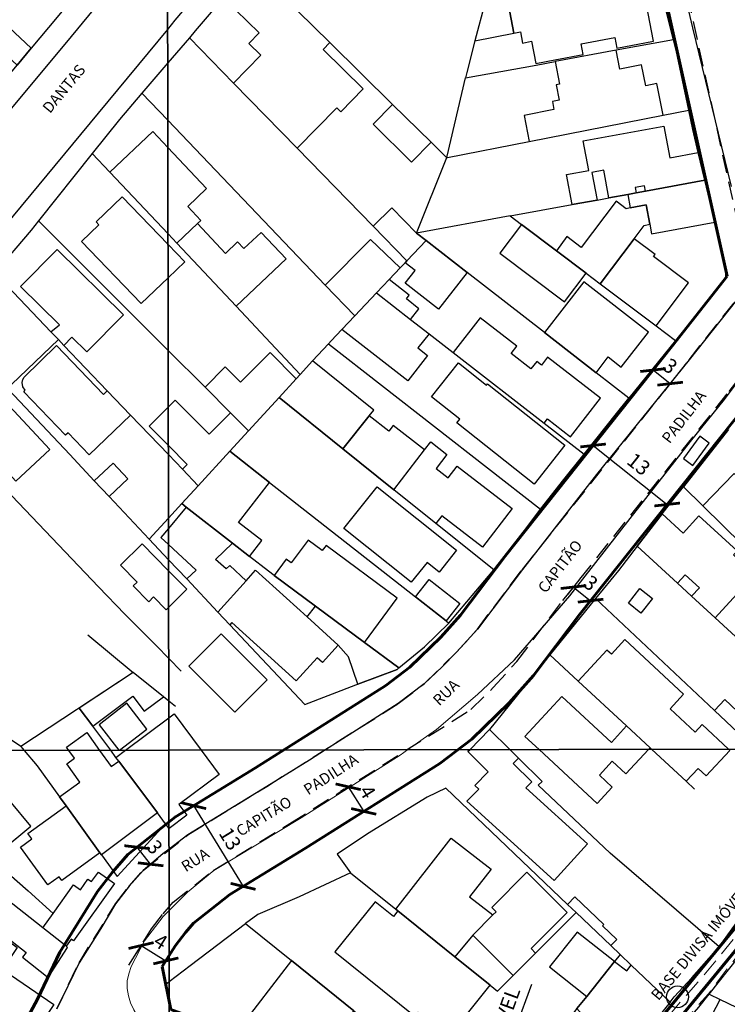
# Model space of a CAD drawing. Units: millimetres. Extents: x 280690 to 283183, y 1668800 to 1671576.
# Drawn here: x 281180 to 281277, y 1670984 to 1671119 of the extents above; entities that cross this region are included whole.
import ezdxf

# ---------------------------------------------------------------- set-up
doc = ezdxf.new("R2010")
doc.units = ezdxf.units.MM
doc.header["$MEASUREMENT"] = 0
doc.header["$PDMODE"] = 2
doc.header["$PDSIZE"] = 2
doc.linetypes.add('DASHED2', pattern=[0.375, 0.25, -0.125])
doc.linetypes.add('HIDDEN', pattern=[0.375, 0.25, -0.125])
for name, color, linetype in [('_cotas', 7, 'Continuous'), ('_meio fio', 7, 'DASHED2'), ('_textos', 7, 'Continuous'), ('Cerca', 8, 'Cerca'), ('Edificacoes', 2, 'Continuous'), ('Muro_Grade', 8, 'Continuous'), ('Parada_Onibus', 231, 'Continuous'), ('Topon_de_Vias', 7, 'Continuous')]:
    doc.layers.add(name, color=color, linetype=linetype)
for name, color, linetype, lineweight in [('_traçado por meio fio', 7, 'Continuous', 60), ('_traçado viário outros', 7, 'Continuous', 60), ('Nao_Pavimentada_S_Mfio', 10, 'HIDDEN', 15), ('Pavimentacao_Asfaltica_Mfio', 10, 'Continuous', 30), ('Pavimentacao_Asfaltica_S_Mfio', 10, 'Continuous', 15)]:
    doc.layers.add(name, color=color, linetype=linetype, lineweight=lineweight)
doc.layers.add('Malha', color=7, linetype='Continuous', plot=False)
doc.styles.add('Arial', font='arial.ttf', dxfattribs={"height": 1.5})
doc.styles.get("Standard").update_dxf_attribs({"font": 'arial.ttf'})
doc.linetypes.add('Cerca', pattern='A,10,0,["X",Standard,S=1,R=0,X=0,Y=-0.5],0.1', length=10.1)
doc.dimstyles.new('AEROS UPV', dxfattribs={"dimtxt": 2, "dimasz": 2.5, "dimexe": 1.25, "dimexo": 0.625, "dimtad": 1, "dimdsep": 46, "dimtxsty": 'Standard', "dimblk": 'ARCHTICK', "dimcen": 2.5, "dimadec": 0, "dimazin": 0, "dimtfac": 1, "dimtmove": 0, "dimatfit": 3, "dimfxl": 1, "dimtzin": 0, "dimarcsym": 0})

# ---------------------------------------------------------------- blocks, each defined once
blk = doc.blocks.new('_ArchTick')
at = {"color": 0, "linetype": 'Continuous', "const_width": 0.15}
blk.add_lwpolyline([(-0.5, -0.5), (0.5, 0.5)], dxfattribs=at)
blk = doc.blocks.new('*D331')
at = {"layer": '_cotas', "color": 0, "lineweight": -2, "transparency": 16777216}
for p, q in [((281258.33, 1671060.46), (281257.81, 1671059.81)), ((281258.59, 1671060.79), (281268.76, 1671052.69)), ((281268.5, 1671052.37), (281267.98, 1671051.72))]:
    blk.add_line(p, q, dxfattribs=at)
at = {"layer": 'Defpoints', "color": 0, "transparency": 16777216}
for p in [(281258.72, 1671060.95), (281268.76, 1671052.69), (281268.89, 1671052.86)]:
    blk.add_point(p, dxfattribs=at)
at = {"layer": '_cotas', "color": 0, "lineweight": -2, "transparency": 16777216, "xscale": 2.5, "yscale": 2.5, "zscale": 2.5}
for p, rotation in [((281258.59, 1671060.79), 141.4846965170961), ((281268.76, 1671052.69), 321.4846965170962)]:
    blk.add_blockref('_ArchTick', p, dxfattribs=dict(at, rotation=rotation))
at = {"layer": '_cotas', "color": 0, "transparency": 16777216, "insert": (281264.7, 1671058.03), "char_height": 2, "attachment_point": 5, "rotation": 321.4847}
blk.add_mtext('13', dxfattribs=at)
blk = doc.blocks.new('*D332')
at = {"layer": '_cotas', "color": 0, "lineweight": -2, "transparency": 16777216}
for p, q in [((281267.48, 1671071.97), (281266.05, 1671070.16)), ((281269.17, 1671069.27), (281266.82, 1671071.14)), ((281269.83, 1671070.1), (281268.39, 1671068.29))]:
    blk.add_line(p, q, dxfattribs=at)
at = {"layer": 'Defpoints', "color": 0, "transparency": 16777216}
for p in [(281267.87, 1671072.46), (281266.82, 1671071.14), (281270.22, 1671070.59)]:
    blk.add_point(p, dxfattribs=at)
at = {"layer": '_cotas', "color": 0, "lineweight": -2, "transparency": 16777216, "xscale": 2.5, "yscale": 2.5, "zscale": 2.5}
for p, rotation in [((281266.82, 1671071.14), 141.4846965164557), ((281269.17, 1671069.27), 321.4846965164557)]:
    blk.add_blockref('_ArchTick', p, dxfattribs=dict(at, rotation=rotation))
at = {"layer": '_cotas', "color": 0, "transparency": 16777216, "insert": (281269.02, 1671071.49), "char_height": 2, "attachment_point": 5, "rotation": 321.4847}
blk.add_mtext('3', dxfattribs=at)
blk = doc.blocks.new('*D333')
at = {"layer": '_cotas', "color": 0, "lineweight": -2, "transparency": 16777216}
for p, q in [((281256.79, 1671042.47), (281255.12, 1671040.38)), ((281255.9, 1671041.36), (281258.25, 1671039.49)), ((281259.13, 1671040.6), (281257.47, 1671038.51))]:
    blk.add_line(p, q, dxfattribs=at)
at = {"layer": 'Defpoints', "color": 0, "transparency": 16777216}
for p in [(281257.18, 1671042.96), (281259.52, 1671041.09), (281258.25, 1671039.49)]:
    blk.add_point(p, dxfattribs=at)
at = {"layer": '_cotas', "color": 0, "lineweight": -2, "transparency": 16777216, "xscale": 2.5, "yscale": 2.5, "zscale": 2.5}
for p, rotation in [((281255.9, 1671041.36), 141.484696517148), ((281258.25, 1671039.49), 321.484696517148)]:
    blk.add_blockref('_ArchTick', p, dxfattribs=dict(at, rotation=rotation))
at = {"layer": '_cotas', "color": 0, "transparency": 16777216, "insert": (281258.1, 1671041.71), "char_height": 2, "attachment_point": 5, "rotation": 321.4847}
blk.add_mtext('3', dxfattribs=at)
blk = doc.blocks.new('*D334')
at = {"layer": '_cotas', "color": 0, "lineweight": -2, "transparency": 16777216}
for p, q in [((281204.94, 1671012.09), (281202.68, 1671010.71)), ((281203.75, 1671011.36), (281210.54, 1671000.28)), ((281211.73, 1671001.01), (281209.47, 1670999.63))]:
    blk.add_line(p, q, dxfattribs=at)
at = {"layer": 'Defpoints', "color": 0, "transparency": 16777216}
for p in [(281205.48, 1671012.42), (281212.27, 1671001.34), (281210.54, 1671000.28)]:
    blk.add_point(p, dxfattribs=at)
at = {"layer": '_cotas', "color": 0, "lineweight": -2, "transparency": 16777216, "xscale": 2.5, "yscale": 2.5, "zscale": 2.5}
for p, rotation in [((281203.75, 1671011.36), 121.4869508099226), ((281210.54, 1671000.28), 301.4869508099226)]:
    blk.add_blockref('_ArchTick', p, dxfattribs=dict(at, rotation=rotation))
at = {"layer": '_cotas', "color": 0, "transparency": 16777216, "insert": (281208.55, 1671006.68), "char_height": 2, "attachment_point": 5, "rotation": 301.487}
blk.add_mtext('13', dxfattribs=at)
blk = doc.blocks.new('*D335')
at = {"layer": '_cotas', "color": 0, "lineweight": -2, "transparency": 16777216}
for p, q in [((281224.44, 1671013.62), (281223.91, 1671013.28)), ((281224.97, 1671013.95), (281227.1, 1671010.57)), ((281226.58, 1671010.23), (281226.05, 1671009.9))]:
    blk.add_line(p, q, dxfattribs=at)
at = {"layer": 'Defpoints', "color": 0, "transparency": 16777216}
for p in [(281224.97, 1671013.95), (281227.1, 1671010.57), (281227.1, 1671010.57)]:
    blk.add_point(p, dxfattribs=at)
at = {"layer": '_cotas', "color": 0, "lineweight": -2, "transparency": 16777216, "xscale": 2.5, "yscale": 2.5, "zscale": 2.5}
for p, rotation in [((281224.97, 1671013.95), 122.2208145697282), ((281227.1, 1671010.57), 302.2208145697283)]:
    blk.add_blockref('_ArchTick', p, dxfattribs=dict(at, rotation=rotation))
at = {"layer": '_cotas', "color": 0, "transparency": 16777216, "insert": (281227.41, 1671013.12), "char_height": 2, "attachment_point": 5, "rotation": 302.2208}
blk.add_mtext('4', dxfattribs=at)
blk = doc.blocks.new('*D336')
at = {"layer": '_cotas', "color": 0, "lineweight": -2, "transparency": 16777216}
for p, q in [((281196.48, 1671006.05), (281196.97, 1671006.44)), ((281197.85, 1671003.31), (281195.99, 1671005.66)), ((281198.34, 1671003.7), (281198.83, 1671004.09))]:
    blk.add_line(p, q, dxfattribs=at)
at = {"layer": 'Defpoints', "color": 0, "transparency": 16777216}
for p in [(281195.99, 1671005.66), (281195.99, 1671005.66), (281197.85, 1671003.31)]:
    blk.add_point(p, dxfattribs=at)
at = {"layer": '_cotas', "color": 0, "lineweight": -2, "transparency": 16777216, "xscale": 2.5, "yscale": 2.5, "zscale": 2.5}
for p, rotation in [((281195.99, 1671005.66), 128.4142537569529), ((281197.85, 1671003.31), 308.4142537569529)]:
    blk.add_blockref('_ArchTick', p, dxfattribs=dict(at, rotation=rotation))
at = {"layer": '_cotas', "color": 0, "transparency": 16777216, "insert": (281198.21, 1671005.51), "char_height": 2, "attachment_point": 5, "rotation": 308.4143}
blk.add_mtext('3', dxfattribs=at)
blk = doc.blocks.new('*D355')
at = {"layer": '_textos', "color": 0, "lineweight": -2, "transparency": 16777216}
for p, q in [((281196.54, 1670992.16), (281195.88, 1670991.09)), ((281196.54, 1670992.16), (281199.94, 1670990.05)), ((281199.94, 1670990.06), (281199.28, 1670988.99))]:
    blk.add_line(p, q, dxfattribs=at)
at = {"layer": 'Defpoints', "color": 0, "transparency": 16777216}
for p in [(281196.87, 1670992.69), (281200.27, 1670990.59), (281199.94, 1670990.05)]:
    blk.add_point(p, dxfattribs=at)
at = {"layer": '_textos', "color": 0, "lineweight": -2, "transparency": 16777216, "xscale": 2.5, "yscale": 2.5, "zscale": 2.5}
for p, rotation in [((281196.54, 1670992.16), 148.2208401860093), ((281199.94, 1670990.05), 328.2208401860092)]:
    blk.add_blockref('_ArchTick', p, dxfattribs=dict(at, rotation=rotation))
at = {"layer": '_textos', "color": 0, "transparency": 16777216, "insert": (281199.1, 1670992.49), "char_height": 2, "attachment_point": 5, "rotation": 328.2208}
blk.add_mtext('4', dxfattribs=at)
blk = doc.blocks.new('*D639')
at = {"layer": '_cotas', "color": 0, "lineweight": -2, "transparency": 16777216}
for p, q in [((281243.2, 1670967.82), (281250.18, 1670986.88)), ((281239.69, 1670958.21), (281243.2, 1670967.82)), ((281243.79, 1670967.6), (281244.37, 1670967.39)), ((281240.27, 1670958), (281240.86, 1670957.78))]:
    blk.add_line(p, q, dxfattribs=at)
at = {"layer": 'Defpoints', "color": 0, "transparency": 16777216}
for p in [(281243.2, 1670967.82), (281243.2, 1670967.82), (281239.69, 1670958.21)]:
    blk.add_point(p, dxfattribs=at)
at = {"layer": '_cotas', "color": 0, "lineweight": -2, "transparency": 16777216, "xscale": 2.5, "yscale": 2.5, "zscale": 2.5}
for p, rotation in [((281243.2, 1670967.82), 69.89332580580997), ((281239.69, 1670958.21), 249.89332580581)]:
    blk.add_blockref('_ArchTick', p, dxfattribs=dict(at, rotation=rotation))
at = {"layer": '_cotas', "color": 0, "transparency": 16777216, "insert": (281245.36, 1670979.17), "char_height": 2, "attachment_point": 5, "rotation": 69.8933}
blk.add_mtext('L=VARIÁVEL', dxfattribs=at)

msp = doc.modelspace()

# ---------------------------------------------------------------- linework, layer by layer
at = {"layer": '_meio fio', "linetype": 'DASHED2', "ltscale": 10}
msp.add_line((281263.387, 1671159.232), (281278.727, 1671090.045), dxfattribs=at)
for points in [[(281184.969, 1670983.454), (281188.023, 1670989.801), (281193.018, 1670997.864), (281194.916, 1671000.321), (281196.806, 1671002.48), (281202.973, 1671007.37), (281213.81, 1671014.008), (281231.846, 1671025.375), (281235.383, 1671028.084), (281239.85, 1671032.419), (281242.702, 1671035.58), (281248.884, 1671043.78), (281271.762, 1671072.527), (281279.688, 1671082.608)], [(281241.799, 1671024.555), (281244.892, 1671027.557), (281248.106, 1671031.12), (281254.418, 1671039.493), (281277.252, 1671068.184), (281281.88, 1671074.071)], [(281194.861, 1670989.445), (281197.955, 1670994.441), (281199.552, 1670996.508), (281200.961, 1670998.118), (281206.416, 1671002.443), (281216.977, 1671008.912), (281241.799, 1671024.555)]]:
    msp.add_lwpolyline(points, dxfattribs=at)
at = {"layer": '_textos'}
msp.add_circle((281270.183, 1670985.122), 1.5, dxfattribs=at)
at = {"layer": '_traçado por meio fio'}
msp.add_line((281260.334, 1671159.141), (281276.988, 1671084.028), dxfattribs=at)
for points in [[(281170.562, 1670963.062), (281182.296, 1670984.817), (281185.389, 1670991.245), (281190.549, 1670999.576), (281192.598, 1671002.228), (281194.728, 1671004.661), (281201.251, 1671009.834), (281212.227, 1671016.556), (281230.131, 1671027.84), (281233.42, 1671030.359), (281237.69, 1671034.502), (281240.386, 1671037.491), (281246.512, 1671045.618), (281269.409, 1671074.388), (281276.988, 1671084.028)], [(281237.565, 1671017.159), (281241.928, 1671020.5), (281247.053, 1671025.474), (281250.422, 1671029.209), (281256.79, 1671037.656), (281279.605, 1671066.323), (281282.55, 1671070.069)], [(281199.453, 1670989.263), (281201.247, 1670992.159), (281202.643, 1670993.965), (281203.732, 1670995.21), (281208.712, 1670999.159), (281219.088, 1671005.514), (281237.565, 1671017.159)]]:
    msp.add_lwpolyline(points, dxfattribs=at)
at = {"layer": '_traçado viário outros'}
msp.add_line((281200.643, 1670983.397), (281199.453, 1670989.263), dxfattribs=at)
for points in [[(281200.643, 1670983.397), (281253.08, 1670964.201), (281284.132, 1671001.922), (281312.458, 1671039.406)], [(281356.891, 1670890.714), (281290.776, 1670945.735), (281264.413, 1670958.878), (281254.283, 1670962.516), (281285.703, 1671000.683), (281312.208, 1671035.759)]]:
    msp.add_lwpolyline(points, dxfattribs=at)
at = {"layer": 'Cerca', "flags": 128}
for points in [[(281189.208, 1671034.816), (281195.466, 1671029.627)], [(281180.044, 1671019.457), (281170.373, 1671025.987)]]:
    msp.add_lwpolyline(points, dxfattribs=at)
at = {"layer": 'Edificacoes', "flags": 128}
for points in [[(281166.742, 1671128.929), (281172.242, 1671123.848), (281170.638, 1671122.112), (281176.817, 1671116.404), (281178.421, 1671118.14), (281181.465, 1671115.329), (281179.513, 1671112.987), (281176.934, 1671115.369), (281172.579, 1671110.655), (281163.891, 1671118.68), (281167.508, 1671122.595), (281165.236, 1671124.694), (281161.016, 1671120.126), (281158.805, 1671122.171), (281163.191, 1671126.919), (281164.105, 1671126.074)], [(281209.565, 1671120.551), (281212.756, 1671117.414), (281211.336, 1671115.969), (281212.98, 1671114.354), (281209.229, 1671110.537), (281217.944, 1671101.605), (281223.389, 1671107.146), (281223.954, 1671106.59), (281227.034, 1671109.723), (281221.526, 1671115.136), (281222.454, 1671116.08), (281213.662, 1671124.72)], [(281250.739, 1671113.197), (281253.353, 1671113.698), (281257.225, 1671114.44), (281256.947, 1671115.892), (281261.579, 1671116.78), (281261.857, 1671115.328), (281266.898, 1671116.294), (281265.944, 1671121.272), (281264.796, 1671121.052), (281264.524, 1671122.475), (281263.374, 1671123.294), (281250.491, 1671120.68), (281250.085, 1671122.8), (281247.364, 1671122.339), (281246.777, 1671122.224), (281247.706, 1671117.377), (281248.624, 1671117.553), (281248.918, 1671116.023), (281250.151, 1671116.259)], [(281247.706, 1671117.377), (281246.777, 1671122.224), (281243.753, 1671121.633), (281242.379, 1671116.334)], [(281268.196, 1671106.103), (281267.346, 1671110.458), (281265.81, 1671110.158), (281265.251, 1671113.021), (281262.272, 1671112.44), (281261.768, 1671115.025), (281253.394, 1671113.489), (281253.998, 1671110.39), (281253.505, 1671110.294), (281253.918, 1671108.176), (281253.009, 1671107.998), (281253.224, 1671106.899), (281249.13, 1671106.1), (281249.828, 1671102.52)], [(281231.073, 1671107.608), (281236.347, 1671102.425), (281233.66, 1671099.691), (281228.386, 1671104.874)], [(281273.92, 1671097.196), (281265.765, 1671095.696), (281265.629, 1671096.434), (281264.365, 1671096.201), (281264.501, 1671095.463), (281263.355, 1671095.253), (281260.775, 1671094.778), (281260.079, 1671098.564), (281258.436, 1671098.262), (281259.132, 1671094.476), (281255.699, 1671093.845), (281254.941, 1671097.966), (281257.995, 1671098.527), (281257.247, 1671102.595), (281268.304, 1671104.628), (281269.105, 1671100.27), (281273.023, 1671100.991)], [(281263.692, 1671093.42), (281265.888, 1671093.824), (281266.378, 1671091.156), (281266.622, 1671089.829), (281275.286, 1671091.422), (281273.92, 1671097.196), (281265.765, 1671095.696), (281264.501, 1671095.463), (281263.355, 1671095.253)], [(281259.568, 1671082.986), (281264.237, 1671089.169), (281265.593, 1671090.966), (281266.378, 1671091.156), (281265.888, 1671093.824), (281263.692, 1671093.42), (281263.118, 1671093.267), (281261.747, 1671094.302), (281256.966, 1671087.97), (281255.005, 1671089.451), (281253.548, 1671087.521), (281257.638, 1671084.439)], [(281230.947, 1671093.401), (281234.346, 1671089.918), (281235.654, 1671088.901), (281233.035, 1671086.139), (281228.386, 1671090.903)], [(281201.436, 1671088.55), (281209.575, 1671079.913), (281216.442, 1671086.385), (281213.006, 1671090.031), (281210.646, 1671087.807), (281209.782, 1671088.724), (281208.122, 1671087.159), (281204.282, 1671091.233)], [(281253.548, 1671087.521), (281248.75, 1671091.136), (281245.767, 1671087.176), (281254.659, 1671080.485), (281257.638, 1671084.439)], [(281225.863, 1671078.576), (281221.828, 1671082.799), (281228.056, 1671089.072), (281232.109, 1671085.163), (281230.576, 1671083.547), (281228.852, 1671081.728)], [(281235.654, 1671088.901), (281241.289, 1671084.525), (281237.387, 1671079.5), (281232.806, 1671083.058), (281234.162, 1671084.803), (281232.783, 1671085.874), (281233.035, 1671086.139)], [(281259.568, 1671082.986), (281267.237, 1671077.208), (281271.701, 1671083.134), (281266.907, 1671086.746), (281267.104, 1671087.009), (281264.237, 1671089.169)], [(281185.318, 1671077.332), (281179.987, 1671082.6), (281185.034, 1671087.706), (281194.129, 1671078.717), (281189.104, 1671073.632), (281187.051, 1671075.661), (281185.934, 1671074.531), (281185.184, 1671075.313), (281184.138, 1671076.406)], [(281176.408, 1671084.476), (281184.138, 1671076.406), (281185.184, 1671075.313), (281178.757, 1671069.157), (281173.487, 1671074.659), (281172.937, 1671074.132), (281170.109, 1671077.124), (281172.757, 1671080.215), (281175.484, 1671077.368), (281176.597, 1671078.434), (281173.765, 1671081.391)], [(281233.544, 1671078.085), (281234.683, 1671079.551), (281232.954, 1671080.893), (281233.345, 1671081.397), (281230.576, 1671083.547), (281228.852, 1671081.728)], [(281251.902, 1671076.283), (281258.992, 1671070.777), (281260.666, 1671072.933), (281262.469, 1671071.533), (281266.214, 1671076.355), (281257.321, 1671083.261)], [(281228.852, 1671081.728), (281233.544, 1671078.085), (281236.067, 1671076.127), (281234.551, 1671074.174), (281235.875, 1671073.146), (281233.166, 1671069.655), (281224.087, 1671076.703), (281225.863, 1671078.576)], [(281252.336, 1671064.434), (281255.51, 1671061.969), (281259.618, 1671067.261), (281252.34, 1671072.911), (281251.496, 1671071.824), (281250.846, 1671072.329), (281250.067, 1671071.325), (281247.348, 1671073.436), (281248.107, 1671074.413), (281243.091, 1671078.307), (281239.394, 1671073.544), (281251.882, 1671063.849)], [(281184.014, 1671060.247), (281172.261, 1671072.813), (281171.791, 1671072.374), (281170.382, 1671073.881), (281164.673, 1671068.542), (281168.015, 1671065.069), (281169.01, 1671066), (281175.931, 1671058.6), (281176.395, 1671059.034), (281179.345, 1671055.88)], [(281186.159, 1671062.186), (281180.432, 1671068.174), (281180.633, 1671068.367), (281180.313, 1671068.828), (281180.194, 1671069.421), (281180.292, 1671069.838), (281180.479, 1671070.166), (281184.944, 1671074.517), (281191.363, 1671067.805), (281191.892, 1671068.311), (281195.104, 1671064.957), (281189.415, 1671059.515), (281186.525, 1671062.536)], [(281208.097, 1671071.565), (281210.173, 1671069.49), (281214.237, 1671073.553), (281217.845, 1671069.945), (281215.478, 1671067.362), (281211.301, 1671062.802), (281208.811, 1671065.292), (281205.318, 1671068.785)], [(281227.871, 1671064.844), (281228.505, 1671065.634), (281220.084, 1671072.388), (281218.399, 1671070.549), (281217.845, 1671069.945), (281215.478, 1671067.362), (281224.248, 1671060.327)], [(281250.497, 1671055.477), (281239.889, 1671063.886), (281240.302, 1671064.407), (281236.425, 1671067.481), (281240.102, 1671072.119), (281243.946, 1671069.072), (281244.087, 1671069.249), (281254.728, 1671060.815)], [(281235.469, 1671060.211), (281231.159, 1671063.533), (281230.568, 1671062.766), (281227.871, 1671064.844), (281224.248, 1671060.327), (281231.238, 1671054.721)], [(281231.238, 1671054.721), (281235.469, 1671060.211), (281236.295, 1671061.283), (281238.52, 1671059.568), (281237.027, 1671057.631), (281238.691, 1671056.349), (281239.923, 1671057.948), (281247.473, 1671052.13), (281243.387, 1671046.828), (281237.814, 1671051.123), (281237.016, 1671050.086)], [(281202.145, 1671052.81), (281202.745, 1671052.34), (281209.078, 1671047.389), (281211.422, 1671045.557), (281213.118, 1671047.726), (281209.906, 1671050.237), (281214.185, 1671055.71), (281208.726, 1671059.992), (281204.391, 1671055.262)], [(281190.112, 1671055.946), (281192.692, 1671058.382), (281194.733, 1671056.221), (281192.15, 1671053.781)], [(281273.638, 1671052.523), (281284.551, 1671041.786), (281285.906, 1671043.164), (281286.653, 1671042.43), (281289.629, 1671045.455), (281277.97, 1671056.926)], [(281233.639, 1671042.011), (281224.369, 1671049.394), (281228.933, 1671055.124), (281239.859, 1671046.422), (281237.446, 1671043.393), (281235.79, 1671044.712)], [(281275.338, 1671037.143), (281280.797, 1671043.094), (281277.863, 1671045.786), (281278.354, 1671046.32), (281273.117, 1671051.125), (281270.936, 1671048.747), (281268.056, 1671051.39), (281264.631, 1671046.966), (281270.183, 1671041.872), (281271.247, 1671043.033), (281273.182, 1671041.258), (281272.117, 1671040.097)], [(281214.79, 1671042.955), (281220.477, 1671038.744), (281227.208, 1671033.758), (281231.715, 1671039.843), (281221.941, 1671047.082), (281221.407, 1671046.36), (281219.466, 1671047.797), (281217.159, 1671044.682), (281216.455, 1671045.204)], [(281210.954, 1671042.228), (281212.249, 1671043.662), (281219.343, 1671037.255), (281223.611, 1671033.4), (281221.438, 1671030.994), (281220.698, 1671031.662), (281217.83, 1671028.487), (281208.988, 1671036.474), (281208.719, 1671036.176), (281207.07, 1671037.928)], [(281234.2, 1671040.008), (281236.088, 1671042.415), (281240.291, 1671039.118), (281238.402, 1671036.711)], [(281263.431, 1671039.129), (281265.028, 1671041.142), (281266.752, 1671039.774), (281265.154, 1671037.762)], [(281226.286, 1671028.033), (281225.035, 1671031.803), (281223.611, 1671033.4), (281219.343, 1671037.255), (281220.477, 1671038.744), (281227.208, 1671033.758), (281231.929, 1671030.262), (281231.68, 1671030.058)], [(281207.554, 1671034.934), (281213.842, 1671028.617), (281209.398, 1671024.193), (281203.11, 1671030.509)], [(281188.052, 1671024.738), (281189.894, 1671022.27), (281195.42, 1671026.392), (281196.969, 1671024.317), (281199.604, 1671026.283), (281195.466, 1671029.627)], [(281181.41, 1671008.56), (281175.602, 1671015.499), (281171.046, 1671011.685), (281175.119, 1671006.819), (281175.594, 1671007.217), (281177.329, 1671005.144)], [(281190.892, 1671004.879), (281185.636, 1671001.084), (281185.272, 1671001.589), (281183.726, 1671000.473), (281179.976, 1671005.668), (281181.544, 1671006.801), (281181.003, 1671007.551), (281186.235, 1671011.329)], [(281231.53, 1670997.129), (281239.125, 1671006.899), (281244.601, 1671002.642), (281241.64, 1670998.833), (281244.831, 1670996.352), (281242.064, 1670993.578), (281239.612, 1670990.624), (281231.8, 1670996.911)], [(281183.04, 1670994.583), (281184.458, 1670996.577), (281187.244, 1671000.494), (281188.201, 1670999.813), (281189.247, 1671001.283), (281189.739, 1671000.934), (281190.67, 1671002.243), (281192.872, 1671000.676), (281187.267, 1670992.794), (281186.938, 1670993.028), (281186.25, 1670992.06)], [(281247.621, 1670988.034), (281250.696, 1670991.116), (281250.077, 1670991.733), (281255.023, 1670996.691), (281249.488, 1671002.213), (281244.671, 1670997.385), (281245.268, 1670996.789), (281244.831, 1670996.352), (281242.064, 1670993.578)], [(281186.439, 1670991.911), (281186.25, 1670992.06), (281183.04, 1670994.583), (281177.128, 1670999.23), (281175.047, 1670996.583), (281177.774, 1670994.439), (281177.336, 1670993.881), (281180.769, 1670991.183), (281180.269, 1670990.548), (281183.784, 1670987.786)], [(281255.087, 1670997.805), (281256.257, 1670996.69), (281261.028, 1670992.145), (281261.841, 1670992.998), (281259.889, 1670994.858), (281260.061, 1670995.039), (281256.072, 1670998.839)], [(281179.768, 1670978.909), (281170.845, 1670984.928), (281171.801, 1670986.344), (281169.886, 1670987.636), (281172.991, 1670992.24), (281171.483, 1670993.256), (281172.059, 1670994.11), (281170.984, 1670994.836), (281172.48, 1670997.054), (281179.52, 1670991.875), (281178.52, 1670990.393), (281177.109, 1670991.344), (281176.074, 1670989.81), (281184.58, 1670984.073), (281183.268, 1670982.129), (281183.642, 1670981.876), (281181.055, 1670978.041)], [(281244.481, 1670986.705), (281239.612, 1670990.624), (281231.8, 1670996.911), (281231.175, 1670996.135), (281228.664, 1670998.156), (281223.135, 1670991.287), (281234.101, 1670982.461), (281234.557, 1670983.027), (281238.783, 1670979.626)], [(281257.712, 1670985.174), (281261.553, 1670989.978), (281256.423, 1670993.995), (281252.623, 1670989.242)], [(281217.165, 1670990.113), (281209.739, 1670980.408), (281223.295, 1670975.955), (281223.986, 1670975.725), (281225.052, 1670978.336), (281223.061, 1670979.302), (281225.733, 1670983.22)], [(281263.357, 1670977.216), (281256.756, 1670982.283), (281257.101, 1670982.673), (281256.374, 1670983.499), (281257.712, 1670985.174), (281261.553, 1670989.978), (281263.224, 1670988.695), (281263.826, 1670989.479), (281269.157, 1670984.401)], [(281266.48, 1670976.099), (281271.292, 1670981.611), (281273.798, 1670980.461), (281276.054, 1670984.752), (281281.666, 1670982.071), (281277.914, 1670974.333), (281277.515, 1670974.457), (281277.191, 1670973.821), (281276.643, 1670974.058), (281275.871, 1670972.699), (281277.791, 1670971.006), (281275.464, 1670968.126), (281273.293, 1670969.696), (281267.571, 1670973.848), (281268.119, 1670974.551)]]:
    msp.add_lwpolyline(points, close=True, dxfattribs=at)
for points in [[(281200.219, 1671101.666), (281198.136, 1671103.877), (281192.234, 1671098.315)], [(281200.24, 1671089.82), (281201.436, 1671088.55), (281204.282, 1671091.233), (281204.761, 1671091.684), (281202.947, 1671093.609), (281205.524, 1671096.037), (281200.219, 1671101.666)], [(281192.234, 1671098.315), (281200.24, 1671089.82)], [(281200.25, 1671083.805), (281196.552, 1671080.255), (281188.367, 1671088.783), (281190.756, 1671091.076), (281190.354, 1671091.494), (281193.938, 1671094.934)], [(281193.938, 1671094.934), (281200.242, 1671088.365)], [(281200.242, 1671088.365), (281202.524, 1671085.988), (281200.25, 1671083.805)], [(281200.28, 1671066.073), (281197.639, 1671063.431), (281200.289, 1671060.781)], [(281211.301, 1671062.802), (281208.811, 1671065.292), (281205.882, 1671062.363), (281201.226, 1671067.019), (281200.28, 1671066.073)], [(281200.289, 1671060.781), (281202.878, 1671058.192), (281202.217, 1671057.531), (281204.391, 1671055.262), (281208.726, 1671059.992), (281211.301, 1671062.802)], [(281210.954, 1671042.228), (281208.727, 1671044.309), (281208.236, 1671043.847), (281206.733, 1671045.118), (281209.078, 1671047.389), (281202.745, 1671052.34), (281200.309, 1671049.41)], [(281200.309, 1671049.41), (281199.272, 1671048.164), (281200.312, 1671047.199)], [(281200.327, 1671038.576), (281200, 1671038.253), (281198.257, 1671040.017), (281197.581, 1671039.348), (281195.45, 1671041.505), (281195.991, 1671042.04), (281193.696, 1671044.363), (281196.667, 1671047.298)], [(281196.667, 1671047.298), (281200.318, 1671043.602)], [(281200.312, 1671047.199), (281204.094, 1671043.688), (281202.798, 1671042.467), (281207.07, 1671037.928), (281210.954, 1671042.228)], [(281200.318, 1671043.602), (281202.835, 1671041.054), (281200.327, 1671038.576)], [(281277.2, 1671019.093), (281273.553, 1671022.479), (281272.605, 1671021.458), (281269.153, 1671024.664), (281271.015, 1671026.669), (281262.97, 1671034.139), (281261.104, 1671032.13), (281260.482, 1671032.707), (281256.543, 1671028.465)], [(281256.543, 1671028.465), (281263.188, 1671022.295), (281266.412, 1671019.302), (281266.656, 1671019.075)], [(281280.9, 1671019.099), (281275.253, 1671024.413), (281276.69, 1671025.941), (281278.387, 1671024.344), (281280.881, 1671026.995), (281289.256, 1671019.113)], [(281194.568, 1671025.403), (281190.765, 1671022.468), (281193.479, 1671018.952)], [(281193.564, 1671018.952), (281197.314, 1671021.847), (281194.568, 1671025.403)], [(281263.188, 1671022.295), (281261.102, 1671020.039), (281254.294, 1671026.331), (281249.226, 1671020.848), (281251.173, 1671019.049)], [(281200.353, 1671023.401), (281201.077, 1671023.941), (281204.784, 1671018.971)], [(281194.39, 1671018.953), (281200.353, 1671023.401)], [(281186.625, 1671018.94), (281186.312, 1671019.373), (281189.088, 1671021.377), (281190.842, 1671018.947)], [(281241.648, 1671019.033), (281244.358, 1671021.806)], [(281244.358, 1671021.806), (281247.163, 1671019.042)], [(281266.201, 1671019.074), (281266.412, 1671019.302), (281263.188, 1671022.295)], [(281198.773, 1671010.367), (281191.092, 1671004.602), (281190.892, 1671004.879), (281186.235, 1671011.329), (281185.353, 1671012.551), (281188.149, 1671014.569), (281186.336, 1671017.081), (281187.409, 1671017.855), (281186.625, 1671018.94)], [(281190.842, 1671018.947), (281192.449, 1671016.72), (281193.479, 1671017.464), (281198.773, 1671010.367)], [(281199.899, 1671008.857), (281198.773, 1671010.367), (281193.479, 1671017.464), (281193.091, 1671017.984), (281194.39, 1671018.953)], [(281193.479, 1671018.952), (281193.51, 1671018.911), (281193.564, 1671018.952)], [(281204.784, 1671018.971), (281207.273, 1671015.635), (281201.72, 1671011.493), (281202.807, 1671010.036), (281200.379, 1671008.224)], [(281247.163, 1671019.042), (281248.347, 1671017.876), (281247.611, 1671017.129), (281250.165, 1671014.613), (281249.348, 1671013.784), (281257.805, 1671006.105), (281253.25, 1671001.089), (281241.268, 1671011.972), (281242.888, 1671013.617), (281242.361, 1671014.136), (281244.201, 1671016.003), (281241.391, 1671018.771), (281241.648, 1671019.033)], [(281251.173, 1671019.049), (281259.156, 1671011.67), (281261.222, 1671013.905), (281259.458, 1671015.536), (281261.231, 1671017.454), (281263.104, 1671015.724), (281266.201, 1671019.074)], [(281266.656, 1671019.075), (281271.372, 1671014.696), (281273.015, 1671016.465), (281274.13, 1671015.43), (281277.378, 1671018.928), (281277.2, 1671019.093)], [(281200.379, 1671008.224), (281200.374, 1671008.221), (281199.899, 1671008.857)]]:
    msp.add_lwpolyline(points, dxfattribs=at)
at = {"layer": 'Malha', "flags": 128}
for points in [[(281199.415, 1671573.231), (281681.482, 1671574.043), (281682.403, 1671019.775), (281200.36, 1671018.964), (281199.415, 1671573.231)], [(280717.348, 1671572.398), (281199.415, 1671573.231), (281200.36, 1671018.964), (280718.317, 1671018.131), (280717.348, 1671572.398)], [(280718.317, 1671018.131), (281200.36, 1671018.964), (281201.306, 1670464.696), (280719.287, 1670463.863), (280718.317, 1671018.131)], [(281200.36, 1671018.964), (281682.403, 1671019.775), (281683.325, 1670465.507), (281201.306, 1670464.696), (281200.36, 1671018.964)]]:
    msp.add_lwpolyline(points, close=True, dxfattribs=at)
at = {"layer": 'Muro_Grade', "flags": 128}
for points in [[(281181.465, 1671115.329), (281178.421, 1671118.14), (281172.242, 1671123.848), (281166.742, 1671128.929), (281166.013, 1671129.602), (281162.241, 1671133.087), (281148.939, 1671145.373)], [(281211.637, 1671126.71), (281203.978, 1671117.697), (281203.166, 1671116.75)], [(281238.499, 1671100.31), (281238.443, 1671100.365), (281236.347, 1671102.425), (281231.073, 1671107.608), (281222.454, 1671116.08), (281213.662, 1671124.72), (281211.637, 1671126.71)], [(281269.546, 1671116.801), (281267.192, 1671126.211)], [(281189.165, 1671124.596), (281183.833, 1671118.17), (281181.465, 1671115.329)], [(281243.753, 1671121.633), (281242.379, 1671116.334), (281241.251, 1671111.989), (281241.074, 1671111.228)], [(281203.166, 1671116.75), (281200.2, 1671113.285)], [(281203.166, 1671116.75), (281209.229, 1671110.537), (281217.944, 1671101.605), (281228.386, 1671090.903), (281233.035, 1671086.139)], [(281269.63, 1671116.467), (281261.768, 1671115.025), (281253.394, 1671113.489)], [(281269.63, 1671116.467), (281269.546, 1671116.801)], [(281271.721, 1671106.791), (281269.988, 1671115.033), (281269.63, 1671116.467)], [(281174.819, 1671107.356), (281179.513, 1671112.987), (281181.465, 1671115.329)], [(281200.2, 1671113.285), (281196.653, 1671109.144)], [(281241.074, 1671111.228), (281250.774, 1671113.008), (281253.394, 1671113.489)], [(281238.499, 1671100.31), (281238.574, 1671100.498), (281241.074, 1671111.228)], [(281196.653, 1671109.144), (281193.567, 1671105.54), (281189.833, 1671100.863)], [(281200.213, 1671105.419), (281196.653, 1671109.144)], [(281238.499, 1671100.31), (281238.606, 1671100.331), (281249.828, 1671102.52), (281268.196, 1671106.103), (281271.721, 1671106.791)], [(281273.92, 1671097.196), (281273.023, 1671100.991), (281272.276, 1671104.147), (281271.721, 1671106.791)], [(281225.863, 1671078.576), (281221.828, 1671082.799), (281200.213, 1671105.419)], [(281189.833, 1671100.863), (281182.468, 1671091.635)], [(281200.24, 1671089.82), (281192.234, 1671098.315), (281189.833, 1671100.863)], [(281234.346, 1671089.918), (281238.499, 1671100.31)], [(281247.223, 1671092.286), (281255.699, 1671093.845), (281259.132, 1671094.476), (281260.775, 1671094.778), (281263.355, 1671095.253), (281264.501, 1671095.463), (281265.765, 1671095.696), (281273.92, 1671097.196)], [(281273.92, 1671097.196), (281275.286, 1671091.422), (281276.791, 1671084.612), (281276.785, 1671084.048), (281276.659, 1671083.683), (281269.927, 1671075.181)], [(281182.468, 1671091.635), (281181.445, 1671090.354), (281176.408, 1671084.476)], [(281182.468, 1671091.635), (281200.267, 1671073.836)], [(281247.223, 1671092.286), (281234.346, 1671089.918)], [(281247.223, 1671092.286), (281248.75, 1671091.136), (281253.548, 1671087.521), (281257.638, 1671084.439), (281259.568, 1671082.986), (281267.237, 1671077.208), (281269.927, 1671075.181), (281263.52, 1671067.261)], [(281218.399, 1671070.549), (281209.575, 1671079.913), (281201.436, 1671088.55), (281200.24, 1671089.82)], [(281235.654, 1671088.901), (281233.035, 1671086.139)], [(281235.654, 1671088.901), (281234.346, 1671089.918)], [(281263.52, 1671067.261), (281258.992, 1671070.777), (281251.902, 1671076.283), (281241.289, 1671084.525), (281235.654, 1671088.901)], [(281233.035, 1671086.139), (281232.783, 1671085.874), (281232.109, 1671085.163), (281230.576, 1671083.547), (281228.852, 1671081.728)], [(281176.408, 1671084.476), (281184.138, 1671076.406), (281185.184, 1671075.313), (281185.934, 1671074.531), (281191.892, 1671068.311), (281195.104, 1671064.957), (281200.291, 1671059.542)], [(281228.852, 1671081.728), (281225.863, 1671078.576)], [(281228.852, 1671081.728), (281233.544, 1671078.085), (281236.067, 1671076.127), (281239.394, 1671073.544), (281251.882, 1671063.849), (281257.354, 1671059.601)], [(281225.863, 1671078.576), (281224.087, 1671076.703), (281222.63, 1671075.167), (281222.26, 1671074.762)], [(281197.665, 1671047.921), (281192.15, 1671053.781), (281190.112, 1671055.946), (281186.737, 1671059.532), (281172.937, 1671074.132), (281170.109, 1671077.124)], [(281222.26, 1671074.762), (281220.084, 1671072.388), (281218.399, 1671070.549)], [(281222.26, 1671074.762), (281251.394, 1671052.028)], [(281200.267, 1671073.836), (281205.318, 1671068.785), (281208.811, 1671065.292), (281211.301, 1671062.802)], [(281215.478, 1671067.362), (281217.845, 1671069.945), (281218.399, 1671070.549)], [(281163.659, 1671069.596), (281164.673, 1671068.542), (281168.015, 1671065.069), (281178.774, 1671053.885), (281190.701, 1671041.405), (281194.313, 1671037.624), (281198.662, 1671033.314), (281200.339, 1671031.567)], [(281215.478, 1671067.362), (281211.301, 1671062.802)], [(281244.945, 1671043.726), (281237.016, 1671050.086), (281231.238, 1671054.721), (281224.248, 1671060.327), (281215.478, 1671067.362)], [(281257.354, 1671059.601), (281261.824, 1671065.164), (281263.52, 1671067.261)], [(281211.301, 1671062.802), (281208.726, 1671059.992)], [(281277.198, 1671062.99), (281270.981, 1671055.136)], [(281200.291, 1671059.542), (281202.217, 1671057.531), (281204.391, 1671055.262)], [(281208.726, 1671059.992), (281204.391, 1671055.262)], [(281208.726, 1671059.992), (281214.185, 1671055.71), (281234.2, 1671040.008), (281238.402, 1671036.711), (281238.801, 1671036.398)], [(281251.394, 1671052.028), (281254.374, 1671055.894), (281257.354, 1671059.601)], [(281204.391, 1671055.262), (281202.145, 1671052.81)], [(281264.631, 1671046.966), (281268.056, 1671051.39), (281269.84, 1671053.695), (281270.981, 1671055.136)], [(281270.981, 1671055.136), (281273.638, 1671052.523), (281284.551, 1671041.786), (281301.588, 1671025.025)], [(281202.145, 1671052.81), (281200.306, 1671050.804)], [(281231.929, 1671030.262), (281227.208, 1671033.758), (281220.477, 1671038.744), (281214.79, 1671042.955), (281214.025, 1671043.521), (281211.422, 1671045.557), (281209.078, 1671047.389), (281202.745, 1671052.34), (281202.145, 1671052.81)], [(281244.945, 1671043.726), (281245.233, 1671044.07), (281249.483, 1671049.55), (281251.394, 1671052.028)], [(281200.306, 1671050.804), (281197.665, 1671047.921)], [(281197.665, 1671047.921), (281200.316, 1671045.104)], [(281264.631, 1671046.966), (281262.066, 1671043.653), (281258.921, 1671039.783)], [(281294.978, 1671019.123), (281275.338, 1671037.143), (281272.117, 1671040.097), (281270.183, 1671041.872), (281264.631, 1671046.966)], [(281200.316, 1671045.104), (281202.798, 1671042.467), (281207.07, 1671037.928), (281208.719, 1671036.176), (281219.023, 1671025.227), (281226.036, 1671027.94), (281226.286, 1671028.033), (281231.68, 1671030.058), (281231.929, 1671030.262)], [(281238.801, 1671036.398), (281244.945, 1671043.726)], [(281258.921, 1671039.783), (281252.657, 1671032.074)], [(281280.9, 1671019.099), (281275.253, 1671024.413), (281258.921, 1671039.783)], [(281231.929, 1671030.262), (281235.449, 1671033.154), (281238.801, 1671036.398)], [(281252.657, 1671032.074), (281244.358, 1671021.806)], [(281252.657, 1671032.074), (281256.543, 1671028.465), (281263.188, 1671022.295), (281266.412, 1671019.302), (281266.656, 1671019.075)], [(281200.339, 1671031.567), (281202.035, 1671029.8)], [(281200.349, 1671025.681), (281199.604, 1671026.283), (281195.466, 1671029.627), (281180.044, 1671019.457), (281180.49, 1671018.929)], [(281201.261, 1671024.944), (281200.349, 1671025.681)], [(281192.37, 1671018.95), (281189.894, 1671022.27), (281188.052, 1671024.738)], [(281244.358, 1671021.806), (281241.648, 1671019.033)], [(281247.163, 1671019.042), (281244.358, 1671021.806)], [(281180.49, 1671018.929), (281182.255, 1671016.842), (281185.353, 1671012.551), (281186.235, 1671011.329), (281190.892, 1671004.879), (281191.092, 1671004.602), (281193.246, 1671001.618), (281199.899, 1671008.857), (281198.773, 1671010.367), (281193.479, 1671017.464), (281193.091, 1671017.984), (281192.37, 1671018.95)], [(281241.648, 1671019.033), (281241.391, 1671018.771)], [(281275.882, 1670991.995), (281260.919, 1671004.834), (281251.061, 1671014.183), (281251.618, 1671014.654), (281248.347, 1671017.876), (281247.163, 1671019.042)], [(281266.656, 1671019.075), (281271.372, 1671014.696), (281272.511, 1671013.638)], [(281256.257, 1670996.69), (281255.087, 1670997.805), (281238.353, 1671013.747), (281235.823, 1671012.515), (281227.63, 1671007.498), (281223.477, 1671004.72), (281225.3, 1671002.143)], [(281167.493, 1671012.295), (281174.987, 1671005.882), (281174.56, 1671005.339), (281181.038, 1670999.662), (281184.458, 1670996.577)], [(281275.882, 1670991.995), (281280.676, 1670998.575), (281284.19, 1671002.794), (281285.197, 1671004.004), (281289.063, 1671008.578), (281290.35, 1671010.206)], [(281225.3, 1671002.143), (281218.234, 1670998.861), (281212.55, 1670996.412), (281210.886, 1670995.163)], [(281225.3, 1671002.143), (281231.53, 1670997.129), (281231.8, 1670996.911), (281239.612, 1670990.624), (281244.481, 1670986.705), (281245.488, 1670985.895), (281247.621, 1670988.034), (281250.696, 1670991.116), (281256.257, 1670996.69)], [(281262.309, 1670990.924), (281261.028, 1670992.145), (281256.257, 1670996.69)], [(281200.415, 1670987.241), (281203.261, 1670989.44), (281210.886, 1670995.163)], [(281210.886, 1670995.163), (281217.165, 1670990.113), (281225.733, 1670983.22), (281228.322, 1670981.138), (281231.628, 1670978.631)], [(281274.525, 1670985.48), (281278.586, 1670990.612), (281280.379, 1670993)], [(281269.157, 1670984.401), (281269.729, 1670985.109), (281272.137, 1670987.707), (281275.882, 1670991.995)], [(281262.309, 1670990.924), (281261.553, 1670989.978), (281257.712, 1670985.174), (281256.374, 1670983.499), (281255.594, 1670982.524), (281253.074, 1670979.371), (281251.669, 1670977.614), (281244.98, 1670969.245), (281243.792, 1670967.759)], [(281269.157, 1670984.401), (281263.826, 1670989.479), (281262.309, 1670990.924)], [(281200.419, 1670984.501), (281199.938, 1670986.872), (281200.415, 1670987.241)], [(281265.699, 1670975.205), (281266.48, 1670976.099), (281271.292, 1670981.611), (281273.12, 1670983.705), (281274.525, 1670985.48)], [(281274.525, 1670985.48), (281276.054, 1670984.752), (281281.666, 1670982.071), (281282.666, 1670981.593), (281287.814, 1670979.241), (281292.801, 1670976.829)], [(281243.792, 1670967.759), (281242.419, 1670968.285), (281237.985, 1670969.851), (281234.034, 1670971.246), (281230.647, 1670972.447), (281222.932, 1670975.216), (281223.295, 1670975.955), (281209.739, 1670980.408), (281200.643, 1670983.397), (281200.419, 1670984.501)], [(281269.157, 1670984.401), (281263.357, 1670977.216), (281262.824, 1670976.556), (281258.821, 1670971.597), (281257.926, 1670970.488), (281256.376, 1670968.568), (281252.903, 1670964.266), (281243.792, 1670967.759)]]:
    msp.add_lwpolyline(points, dxfattribs=at)
at = {"layer": 'Nao_Pavimentada_S_Mfio', "ltscale": 10, "flags": 128}
for points in [[(281299.024, 1671019.13), (281298.509, 1671018.402), (281291.086, 1671009.748), (281288.885, 1671007.44), (281285.814, 1671004.218), (281284.745, 1671002.609), (281281.476, 1670997.684), (281279.217, 1670994.668), (281273.551, 1670987.81), (281264.299, 1670977.146), (281258.331, 1670969.937), (281253.35, 1670963.833), (281252.659, 1670962.935), (281252.215, 1670962.357), (281251.579, 1670962.059)], [(281253.746, 1670961.263), (281254.256, 1670962.584), (281259.948, 1670969.162), (281266.135, 1670976.075), (281274.415, 1670985.538), (281280.254, 1670993.205), (281286.168, 1671001.669), (281286.952, 1671003.053), (281290.601, 1671006.557), (281293.814, 1671009.437), (281296.939, 1671012.48), (281299.791, 1671015.435), (281301.525, 1671017.656), (281302.298, 1671019.135)]]:
    msp.add_lwpolyline(points, dxfattribs=at)
at = {"layer": 'Parada_Onibus', "flags": 128}
msp.add_lwpolyline([(281273.267, 1671062.061), (281271.011, 1671058.985), (281272.286, 1671058.05), (281274.542, 1671061.126)], close=True, dxfattribs=at)
at = {"layer": 'Pavimentacao_Asfaltica_Mfio', "flags": 128}
for points in [[(281200.192, 1671117.903), (281201.236, 1671119.165), (281216.859, 1671137.616), (281229.214, 1671152.927), (281231.541, 1671155.652), (281232.459, 1671156.286), (281233.281, 1671156.662), (281234.086, 1671156.886), (281259.544, 1671162.072), (281260.436, 1671162.065), (281261.492, 1671161.786), (281262.15, 1671161.177), (281262.567, 1671160.24), (281262.733, 1671159.646), (281266.917, 1671140.726), (281272.232, 1671118.095), (281277.57, 1671096.326)], [(281200.166, 1671132.983), (281199.904, 1671132.667), (281186.944, 1671116.931), (281172.992, 1671100.225), (281148.449, 1671070.939), (281142.629, 1671063.846), (281141.138, 1671062.66), (281140.297, 1671062.405), (281139.432, 1671062.423), (281138.669, 1671062.537), (281123.803, 1671068.076)], [(281113.882, 1671018.814), (281114.905, 1671019.376), (281120.416, 1671022.977), (281122.672, 1671025.041), (281125.203, 1671027.925), (281129.828, 1671033.689), (281140.798, 1671046.672), (281151.018, 1671059.068), (281162.197, 1671072.376), (281175.453, 1671088.06), (281190.686, 1671106.417), (281200.192, 1671117.903)], [(281279.329, 1671082.057), (281271.762, 1671072.527), (281259.046, 1671056.791), (281248.884, 1671043.78), (281242.702, 1671035.58), (281239.85, 1671032.419), (281237.894, 1671030.405), (281235.383, 1671028.084), (281231.846, 1671025.375), (281225.604, 1671021.395), (281221.873, 1671019)], [(281247.818, 1671031.353), (281255.406, 1671040.139), (281263.67, 1671050.757), (281271.978, 1671061.345), (281276.655, 1671067.12), (281280.081, 1671071.69), (281281.281, 1671073.355)], [(281221.873, 1671019), (281219.659, 1671017.579), (281213.81, 1671014.008), (281207.877, 1671010.352), (281202.973, 1671007.37), (281200.384, 1671005.385)], [(281200.384, 1671005.385), (281199.52, 1671004.723), (281196.806, 1671002.48), (281194.916, 1671000.321), (281193.018, 1670997.864), (281191.012, 1670994.507), (281188.023, 1670989.801), (281184.969, 1670983.454)]]:
    msp.add_lwpolyline(points, dxfattribs=at)
at = {"layer": 'Pavimentacao_Asfaltica_S_Mfio', "flags": 128}
for points in [[(281233.109, 1671019.019), (281237.1, 1671021.822), (281242.731, 1671026.592), (281247.818, 1671031.353)], [(281200.398, 1670996.974), (281202.908, 1670999.497), (281206.534, 1671002.472), (281218.514, 1671009.706), (281232.089, 1671018.302), (281233.109, 1671019.019)], [(281196.763, 1670981.65), (281196.197, 1670982.215), (281195.552, 1670983.324), (281195.098, 1670984.307), (281194.791, 1670985.274), (281194.605, 1670986.282), (281194.64, 1670987.332), (281194.859, 1670988.258), (281195.176, 1670989.298), (281197.028, 1670992.806), (281199.578, 1670996.15), (281200.398, 1670996.974)]]:
    msp.add_lwpolyline(points, dxfattribs=at)

# ---------------------------------------------------------------- texts
at = {"layer": '_textos'}
msp.add_text('BASE DIVISA IMÓVEL', height=1.5, rotation=50.18624, dxfattribs=at).set_placement((281267.564, 1670984.517))
at = {"layer": 'Topon_de_Vias', "style": 'Arial'}
for s, rotation, p in [('DANTAS', 50.42213, (281184.029, 1671106.269)), ('PADILHA', 52.2883, (281269.083, 1671060.947)), ('CAPITÃO', 52.2883, (281252.069, 1671040.398)), ('RUA', 44.22942, (281237.478, 1671024.965)), ('PADILHA', 32.80593, (281219.469, 1671012.751)), ('CAPITÃO', 31.26664, (281210.186, 1671007.069)), ('RUA', 32.80593, (281202.677, 1671002.192))]:
    msp.add_text(s, height=1.5, rotation=rotation, dxfattribs=at).set_placement(p)

# ---------------------------------------------------------------- dimensions: what is measured, and where the dimension line sits
at = {"layer": '_cotas'}
for p1, p2, distance, picture, middle in [((281270.222, 1671070.591), (281267.874, 1671072.459), 1.685, '*D332', (281269.024, 1671071.495)), ((281258.717, 1671060.953), (281268.889, 1671052.858), -0.21, '*D331', (281264.698, 1671058.03)), ((281257.176, 1671042.959), (281259.524, 1671041.09), -2.044, '*D333', (281258.102, 1671041.713)), ((281224.972, 1671013.95), (281227.104, 1671010.566), 0, '*D335', (281227.413, 1671013.125)), ((281205.475, 1671012.421), (281212.265, 1671001.335), -2.023, '*D334', (281208.55, 1671006.682)), ((281197.855, 1671003.312), (281195.991, 1671005.662), 0, '*D336', (281198.213, 1671005.51))]:
    dim = msp.add_aligned_dim(p1=p1, p2=p2, distance=distance, dimstyle='AEROS UPV', dxfattribs=at)
    dim.commit()
    dim.dimension.update_dxf_attribs({"geometry": picture, "text_midpoint": middle})
dim = msp.add_aligned_dim(p1=(281239.686, 1670958.214), p2=(281243.201, 1670967.817), distance=0, text='L=VARIÁVEL', dimstyle='AEROS UPV', dxfattribs=at)
dim.commit()
dim.dimension.update_dxf_attribs({"geometry": '*D639', "text_midpoint": (281245.357, 1670979.166)})
at = {"layer": '_textos'}
dim = msp.add_aligned_dim(p1=(281196.873, 1670992.694), p2=(281200.274, 1670990.588), distance=-0.632, dimstyle='AEROS UPV', dxfattribs=at)
dim.commit()
dim.dimension.update_dxf_attribs({"geometry": '*D355', "text_midpoint": (281199.096, 1670992.485)})

doc.saveas('drawing.dxf')
